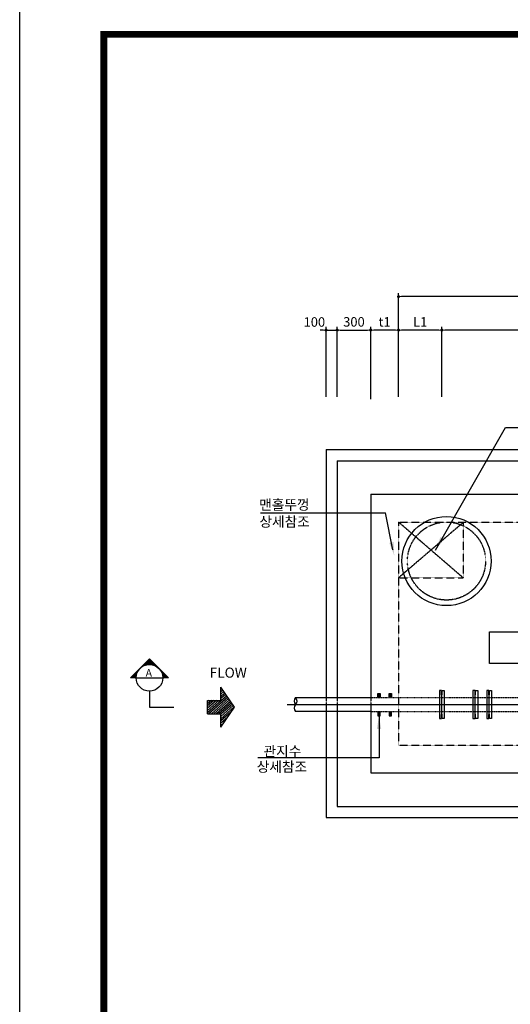
# Model space of a CAD drawing. Units: inches. Extents: x 0 to 80973, y -157779 to 10093.
# Drawn here: x 4808 to 9207, y -41557 to -32727 of the extents above; entities that cross this region are included whole.
import ezdxf

# ---------------------------------------------------------------- set-up
doc = ezdxf.new("R2010")
doc.units = ezdxf.units.IN
doc.header["$MEASUREMENT"] = 0
for name, pattern in [('CEN', [12, 5.5, -0.5, 0, -0.5, 5.5]), ('CENTER2', [1.125, 0.75, -0.125, 0.125, -0.125]), ('HIDDEN', [0.375, 0.25, -0.125])]:
    doc.linetypes.add(name, pattern=pattern)
for name, color, linetype in [('1', 1, 'Continuous'), ('1-2', 1, 'CEN'), ('2-1', 2, 'HIDDEN'), ('3', 2, 'Continuous'), ('4', 4, 'Continuous'), ('GRIDLINE', 7, 'Continuous'), ('sec1', 4, 'Continuous'), ('도곽', 7, 'Continuous')]:
    doc.layers.add(name, color=color, linetype=linetype)
doc.layers.add('WA-DIM', color=1, linetype='Continuous', lineweight=20)
doc.styles.add('굴림체', font='GulimChe.ttf')
doc.dimstyles.new('DOT-100', dxfattribs={"dimtxt": 85, "dimasz": 27, "dimexe": 30, "dimexo": 0, "dimgap": 30, "dimtad": 1, "dimdec": 0, "dimdsep": 46, "dimtxsty": '굴림체', "dimblk": 'DOT', "dimcen": 0, "dimclrd": 256, "dimclre": 256, "dimclrt": 2, "dimadec": 0, "dimazin": 0, "dimtfac": 0.4, "dimtdec": 0, "dimtix": 1, "dimtmove": 2, "dimatfit": 3, "dimldrblk": 'DOT', "dimfxl": 1, "dimtvp": 120, "dimtolj": 1, "dimarcsym": 0})

# ---------------------------------------------------------------- blocks, each defined once
blk = doc.blocks.new('*X5')
at = {"color": 0}
for p, q in [((104273, 40349), (104024, 40630)), ((104294, 40363), (104040, 40649)), ((104224, 40480), (104074, 40649)), ((104224, 40518), (104107, 40649)), ((104224, 40555), (104141, 40649)), ((104224, 40593), (104174, 40649)), ((104224, 40631), (104207, 40649)), ((104252, 40335), (104024, 40592)), ((104231, 40321), (104024, 40555)), ((104210, 40307), (104024, 40517)), ((104189, 40293), (104024, 40479)), ((103888, 40406), (103850, 40449)), ((103970, 40351), (103883, 40449)), ((104052, 40297), (103917, 40449)), ((104126, 40251), (103950, 40449)), ((104147, 40265), (103984, 40449)), ((104168, 40279), (104017, 40449)), ((104315, 40377), (104251, 40449)), ((104336, 40391), (104285, 40449)), ((104357, 40405), (104318, 40449)), ((104378, 40419), (104351, 40449)), ((104399, 40433), (104385, 40449))]:
    blk.add_line(p, q, dxfattribs=at)
blk = doc.blocks.new('G2')
at = {"layer": 'GRIDLINE', "color": 1}
for p, q in [((-1, 4), (-1, 2)), ((-1, 4), (1, 4)), ((1, 4), (1, 2)), ((-3, 2), (0, 0)), ((-3, 2), (-1, 2)), ((0, 0), (3, 2)), ((1, 2), (3, 2))]:
    blk.add_line(p, q, dxfattribs=at)
at = {"layer": 'GRIDLINE', "color": 1, "xscale": 0.01, "yscale": 0.01, "zscale": 0.01}
blk.add_blockref('*X5', (-1041.23731, -402.48942), dxfattribs=at)
blk = doc.blocks.new('F2')
blk.add_blockref('G2', (-0.03, -0.02))
blk = doc.blocks.new('DOT')
at = {"color": 0, "linetype": 'ByBlock'}
blk.add_line((-0.5, 0), (-1, 0), dxfattribs=at)
at = {"color": 0, "linetype": 'ByBlock', "const_width": 0.5}
blk.add_lwpolyline([(-0.25, 0, 1), (0.25, 0, 1)], format="xyb", close=True, dxfattribs=at)
blk = doc.blocks.new('*D636')
at = {"layer": 'Defpoints', "color": 0, "linetype": 'Continuous', "transparency": 16777216}
for p in [(8205.1, -35510.3), (8205.1, -36110.3), (8593.1, -36110.3)]:
    blk.add_point(p, dxfattribs=at)
at = {"layer": 'WA-DIM', "linetype": 'Continuous', "lineweight": -2, "transparency": 16777216}
for p, q in [((8205.1, -36110.3), (8205.1, -35480.3)), ((8593.1, -36110.3), (8593.1, -35480.3)), ((8566.1, -35510.3), (8232.1, -35510.3))]:
    blk.add_line(p, q, dxfattribs=at)
at = {"layer": 'WA-DIM', "linetype": 'Continuous', "lineweight": -2, "transparency": 16777216, "xscale": 27, "yscale": 27, "zscale": 27, "rotation": 180}
blk.add_blockref('DOT', (8205.1, -35510.3), dxfattribs=at)
at = {"layer": 'WA-DIM', "linetype": 'Continuous', "lineweight": -2, "transparency": 16777216, "xscale": 27, "yscale": 27, "zscale": 27}
blk.add_blockref('DOT', (8593.1, -35510.3), dxfattribs=at)
at = {"layer": 'WA-DIM', "color": 2, "linetype": 'Continuous', "transparency": 16777216, "insert": (8399.1, -35436.6), "char_height": 85, "attachment_point": 5, "style": '굴림체'}
blk.add_mtext('\\A1;L1', dxfattribs=at)
blk = doc.blocks.new('*D637')
at = {"layer": 'Defpoints', "color": 0, "linetype": 'Continuous', "transparency": 16777216}
for p in [(8593.1, -35510.3), (8593.1, -36110.3), (12017.1, -36131)]:
    blk.add_point(p, dxfattribs=at)
at = {"layer": 'WA-DIM', "linetype": 'Continuous', "lineweight": -2, "transparency": 16777216}
for p, q in [((8593.1, -36110.3), (8593.1, -35480.3)), ((12017.1, -36131), (12017.1, -35480.3)), ((11990.1, -35510.3), (8620.1, -35510.3))]:
    blk.add_line(p, q, dxfattribs=at)
at = {"layer": 'WA-DIM', "linetype": 'Continuous', "lineweight": -2, "transparency": 16777216, "xscale": 27, "yscale": 27, "zscale": 27, "rotation": 180}
blk.add_blockref('DOT', (8593.1, -35510.3), dxfattribs=at)
at = {"layer": 'WA-DIM', "linetype": 'Continuous', "lineweight": -2, "transparency": 16777216, "xscale": 27, "yscale": 27, "zscale": 27}
blk.add_blockref('DOT', (12017.1, -35510.3), dxfattribs=at)
at = {"layer": 'WA-DIM', "color": 2, "linetype": 'Continuous', "transparency": 16777216, "insert": (10305.1, -35437.8), "char_height": 85, "attachment_point": 5, "style": '굴림체'}
blk.add_mtext('\\A1;L2', dxfattribs=at)
blk = doc.blocks.new('*D638')
at = {"layer": 'Defpoints', "color": 0, "linetype": 'Continuous', "transparency": 16777216}
for p in [(8205.1, -35210.3), (8205.1, -36110.3), (12405.1, -36131)]:
    blk.add_point(p, dxfattribs=at)
at = {"layer": 'WA-DIM', "linetype": 'Continuous', "lineweight": -2, "transparency": 16777216}
for p, q in [((8205.1, -36110.3), (8205.1, -35180.3)), ((12378.1, -35210.3), (8232.1, -35210.3)), ((12405.1, -36131), (12405.1, -35180.3))]:
    blk.add_line(p, q, dxfattribs=at)
at = {"layer": 'WA-DIM', "linetype": 'Continuous', "lineweight": -2, "transparency": 16777216, "xscale": 27, "yscale": 27, "zscale": 27, "rotation": 180}
blk.add_blockref('DOT', (8205.1, -35210.3), dxfattribs=at)
at = {"layer": 'WA-DIM', "linetype": 'Continuous', "lineweight": -2, "transparency": 16777216, "xscale": 27, "yscale": 27, "zscale": 27}
blk.add_blockref('DOT', (12405.1, -35210.3), dxfattribs=at)
at = {"layer": 'WA-DIM', "color": 2, "linetype": 'Continuous', "transparency": 16777216, "insert": (10305.1, -35137.8), "char_height": 85, "attachment_point": 5, "style": '굴림체'}
blk.add_mtext('\\A1;L', dxfattribs=at)
blk = doc.blocks.new('*D639')
at = {"layer": 'Defpoints', "color": 0, "linetype": 'Continuous', "transparency": 16777216}
for p in [(7955.1, -35510.3), (8205.1, -36110.3), (7955.1, -36131)]:
    blk.add_point(p, dxfattribs=at)
at = {"layer": 'WA-DIM', "linetype": 'Continuous', "lineweight": -2, "transparency": 16777216}
for p, q in [((7955.1, -36131), (7955.1, -35480.3)), ((8205.1, -36110.3), (8205.1, -35480.3)), ((8178.1, -35510.3), (7982.1, -35510.3))]:
    blk.add_line(p, q, dxfattribs=at)
at = {"layer": 'WA-DIM', "linetype": 'Continuous', "lineweight": -2, "transparency": 16777216, "xscale": 27, "yscale": 27, "zscale": 27, "rotation": 180}
blk.add_blockref('DOT', (7955.1, -35510.3), dxfattribs=at)
at = {"layer": 'WA-DIM', "linetype": 'Continuous', "lineweight": -2, "transparency": 16777216, "xscale": 27, "yscale": 27, "zscale": 27}
blk.add_blockref('DOT', (8205.1, -35510.3), dxfattribs=at)
at = {"layer": 'WA-DIM', "color": 2, "linetype": 'Continuous', "transparency": 16777216, "insert": (8080.1, -35436.6), "char_height": 85, "attachment_point": 5, "style": '굴림체'}
blk.add_mtext('\\A1;t1', dxfattribs=at)
blk = doc.blocks.new('*D652')
at = {"layer": 'Defpoints', "color": 0, "linetype": 'Continuous', "transparency": 16777216}
for p in [(7955.1, -35510.3), (7655.1, -36110.3), (7955.1, -36131)]:
    blk.add_point(p, dxfattribs=at)
at = {"layer": 'WA-DIM', "linetype": 'Continuous', "lineweight": -2, "transparency": 16777216}
for p, q in [((7655.1, -36110.3), (7655.1, -35480.3)), ((7955.1, -36131), (7955.1, -35480.3)), ((7682.1, -35510.3), (7928.1, -35510.3))]:
    blk.add_line(p, q, dxfattribs=at)
at = {"layer": 'WA-DIM', "linetype": 'Continuous', "lineweight": -2, "transparency": 16777216, "xscale": 27, "yscale": 27, "zscale": 27, "rotation": 180}
blk.add_blockref('DOT', (7655.1, -35510.3), dxfattribs=at)
at = {"layer": 'WA-DIM', "linetype": 'Continuous', "lineweight": -2, "transparency": 16777216, "xscale": 27, "yscale": 27, "zscale": 27}
blk.add_blockref('DOT', (7955.1, -35510.3), dxfattribs=at)
at = {"layer": 'WA-DIM', "color": 2, "linetype": 'Continuous', "transparency": 16777216, "insert": (7805.1, -35436.8), "char_height": 85, "attachment_point": 5, "style": '굴림체'}
blk.add_mtext('\\A1;300', dxfattribs=at)
blk = doc.blocks.new('*D653')
at = {"layer": 'Defpoints', "color": 0, "linetype": 'Continuous', "transparency": 16777216}
for p in [(7655.1, -35510.3), (7555.1, -36110.3), (7655.1, -36110.3)]:
    blk.add_point(p, dxfattribs=at)
at = {"layer": 'WA-DIM', "linetype": 'Continuous', "lineweight": -2, "transparency": 16777216}
for p, q in [((7555.1, -36110.3), (7555.1, -35480.3)), ((7655.1, -36110.3), (7655.1, -35480.3)), ((7528.1, -35510.3), (7501.1, -35510.3)), ((7555.1, -35510.3), (7655.1, -35510.3)), ((7682.1, -35510.3), (7709.1, -35510.3))]:
    blk.add_line(p, q, dxfattribs=at)
at = {"layer": 'WA-DIM', "linetype": 'Continuous', "lineweight": -2, "transparency": 16777216, "xscale": 27, "yscale": 27, "zscale": 27}
blk.add_blockref('DOT', (7555.1, -35510.3), dxfattribs=at)
at = {"layer": 'WA-DIM', "linetype": 'Continuous', "lineweight": -2, "transparency": 16777216, "xscale": 27, "yscale": 27, "zscale": 27, "rotation": 180}
blk.add_blockref('DOT', (7655.1, -35510.3), dxfattribs=at)
at = {"layer": 'WA-DIM', "color": 2, "linetype": 'Continuous', "transparency": 16777216, "insert": (7450.1, -35437.8), "char_height": 85, "attachment_point": 5, "style": '굴림체'}
blk.add_mtext('\\A1;100', dxfattribs=at)
blk = doc.blocks.new('도곽')
at = {"layer": 'Defpoints', "color": 7}
blk.add_lwpolyline([(4.41, 598.04), (845.41, 598.04), (845.41, 4.04), (4.41, 4.04)], close=True, dxfattribs=at)
at = {"layer": '도곽', "const_width": 2}
blk.add_lwpolyline([(29.41, 24.04), (29.41, 578.04), (825.41, 578.04), (825.41, 24.04)], close=True, dxfattribs=at)

msp = doc.modelspace()

# ---------------------------------------------------------------- linework, layer by layer
at = {"color": 4}
msp.add_circle((8635.1, -37581.9), 400, dxfattribs=at)
at = {"color": 4, "linetype": 'HIDDEN'}
msp.add_circle((8635.1, -37581.9), 350, dxfattribs=at)
at = {"layer": '1'}
msp.add_lwpolyline([(9021.9, -38216.2), (10014.3, -38216.2), (10014.3, -38501.5), (9021.9, -38501.5)], close=True, dxfattribs=at)
at = {"layer": '1', "color": 2}
for points in [[(5971.3, -38459.8), (5801.6, -38629.5)], [(5974.2, -38462.7), (5911.1, -38525.8)], [(5977, -38465.5), (5922.6, -38519.9)], [(5944.8, -38512.5), (5931.8, -38499.4)], [(5979.8, -38468.3), (5932, -38516.2)], [(5954.4, -38510.7), (5937.4, -38493.8)], [(5982.7, -38471.1), (5940.1, -38513.7)], [(5964.7, -38509.7), (5943.1, -38488.1)], [(5985.5, -38474), (5947.5, -38511.9)], [(5975.9, -38509.6), (5948.7, -38482.5)], [(5988.3, -38476.8), (5954.4, -38510.7)], [(5988.3, -38510.7), (5954.4, -38476.8)], [(6002.6, -38513.7), (5960, -38471.1)], [(5991.1, -38479.6), (5960.8, -38510)], [(6020.1, -38519.9), (5965.7, -38465.5)], [(5994, -38482.5), (5966.8, -38509.6)], [(6141.1, -38629.5), (5971.3, -38459.8)], [(5996.8, -38485.3), (5972.5, -38509.5)], [(5999.6, -38488.1), (5978, -38509.7)], [(6002.5, -38490.9), (5983.3, -38510.1)], [(6005.3, -38493.8), (5988.3, -38510.7)], [(6008.1, -38496.6), (5993.2, -38511.5)], [(6010.9, -38499.4), (5997.9, -38512.5)], [(5867.6, -38569.2), (5807.3, -38629.5)], [(5861.7, -38580.8), (5813, -38629.5)], [(5854.3, -38603), (5841.2, -38589.9)], [(5856.7, -38594.1), (5846.9, -38584.3)], [(5859.6, -38585.7), (5852.6, -38578.6)], [(5863.1, -38577.8), (5858.2, -38573)], [(5866.9, -38570.4), (5863.9, -38567.3)], [(5871.2, -38563.4), (5869.5, -38561.6)], [(5875.9, -38556.7), (5875.2, -38556)], [(5881, -38550.5), (5880.8, -38550.3)], [(5892.3, -38539.2), (5892.2, -38539)], [(5898.6, -38534.1), (5897.8, -38533.4)], [(5905.2, -38529.4), (5903.5, -38527.7)], [(5912.2, -38525.1), (5909.1, -38522.1)], [(5919.6, -38521.2), (5914.8, -38516.4)], [(5927.5, -38517.8), (5920.4, -38510.7)], [(5935.9, -38514.9), (5926.1, -38505.1)], [(6013.8, -38502.3), (6002.4, -38513.6)], [(6016.6, -38505.1), (6006.8, -38514.9)], [(6019.4, -38507.9), (6011.1, -38516.3)], [(6022.3, -38510.7), (6015.2, -38517.8)], [(6025.1, -38513.6), (6019.2, -38519.5)], [(6027.9, -38516.4), (6023.1, -38521.2)], [(6030.7, -38519.2), (6026.8, -38523.1)], [(6033.6, -38522.1), (6030.5, -38525.1)], [(6036.4, -38524.9), (6034.1, -38527.2)], [(6039.2, -38527.7), (6037.5, -38529.4)], [(6042.1, -38530.5), (6040.9, -38531.7)], [(6044.9, -38533.4), (6044.1, -38534.1)], [(6047.7, -38536.2), (6047.3, -38536.6)], [(6050.5, -38539), (6050.4, -38539.2)], [(6053.4, -38541.8), (6053.3, -38541.9)], [(6059, -38547.5), (6059, -38547.6)], [(6061.9, -38550.3), (6061.7, -38550.5)], [(6064.7, -38553.2), (6064.3, -38553.6)], [(6067.5, -38556), (6066.8, -38556.7)], [(6070.3, -38558.8), (6069.2, -38560)], [(6073.2, -38561.6), (6071.5, -38563.4)], [(6076, -38564.5), (6073.7, -38566.8)], [(6078.8, -38567.3), (6075.8, -38570.4)], [(6081.7, -38570.1), (6077.7, -38574)], [(6084.5, -38573), (6079.6, -38577.8)], [(6129.7, -38629.5), (6081, -38580.8)], [(6087.3, -38575.8), (6081.4, -38581.7)], [(6090.1, -38578.6), (6083.1, -38585.7)], [(6093, -38581.4), (6084.6, -38589.8)], [(6095.8, -38584.3), (6086, -38594.1)], [(6098.6, -38587.1), (6087.3, -38598.5)], [(6101.5, -38589.9), (6088.4, -38603)], [(5851.3, -38629.5), (5801.6, -38629.5)], [(5813, -38629.5), (5807.3, -38623.9)], [(5824.3, -38629.5), (5813, -38618.2)], [(5858, -38590.1), (5818.6, -38629.5)], [(5835.6, -38629.5), (5818.6, -38612.6)], [(5855.5, -38598.3), (5824.3, -38629.5)], [(5846.9, -38629.5), (5824.3, -38606.9)], [(5851.5, -38622.9), (5829.9, -38601.2)], [(5853.7, -38605.7), (5829.9, -38629.5)], [(5852.6, -38612.6), (5835.6, -38595.6)], [(5852.6, -38612.6), (5835.6, -38629.5)], [(5851.8, -38619), (5841.2, -38629.5)], [(5851.4, -38625), (5846.9, -38629.5)], [(5851.3, -38629.5), (6091.3, -38629.5)], [(6118.4, -38629.5), (6087.2, -38598.3)], [(6104.3, -38592.8), (6089.3, -38607.7)], [(6107.1, -38595.6), (6090.1, -38612.6)], [(6115.6, -38604.1), (6090.1, -38629.5)], [(6107.1, -38629.5), (6090.1, -38612.6)], [(6109.9, -38598.4), (6090.8, -38617.6)], [(6112.8, -38601.2), (6091.2, -38622.9)], [(6095.8, -38629.5), (6091.3, -38625)], [(6141.1, -38629.5), (6091.3, -38629.5)], [(6118.4, -38606.9), (6095.8, -38629.5)], [(6121.3, -38609.7), (6101.5, -38629.5)], [(6124.1, -38612.6), (6107.1, -38629.5)], [(6126.9, -38615.4), (6112.8, -38629.5)], [(6129.7, -38618.2), (6118.4, -38629.5)], [(6132.6, -38621), (6124.1, -38629.5)], [(6135.4, -38623.9), (6129.7, -38629.5)], [(6138.2, -38626.7), (6135.4, -38629.5)], [(5971.3, -38749.5), (5971.3, -38891.9)], [(5971.3, -38891.9), (6189.6, -38891.9)]]:
    msp.add_lwpolyline(points, dxfattribs=at)
msp.add_circle((5971.3, -38629.5), 120, dxfattribs=at)
at = {"layer": '1-2', "linetype": 'CENTER2', "ltscale": 0.5}
for points in [[(8789.4, -37231.9), (8205.1, -37731.9)], [(8205.1, -37231.9), (8785.1, -37731.9)], [(7206.3, -38869.4), (13470.3, -38869.4)]]:
    msp.add_lwpolyline(points, dxfattribs=at)
at = {"layer": '2-1', "color": 2, "linetype": 'ByBlock'}
for points in [[(7555.1, -36581.9), (7555.1, -38781.9)], [(7555.1, -36581.9), (13055.1, -36581.9)], [(7555.1, -38931.9), (7555.1, -39881.9)], [(7555.1, -39881.9), (13055.1, -39881.9)]]:
    msp.add_lwpolyline(points, dxfattribs=at)
at = {"layer": '2-1', "color": 3}
for points in [[(8205.1, -37231.9), (12405.1, -37231.9)], [(8205.1, -37231.9), (8205.1, -39231.9)], [(8785.1, -37231.9), (8785.1, -37731.9)], [(8205.1, -37731.9), (8785.1, -37731.9)], [(8205.1, -39231.9), (12405.1, -39231.9)]]:
    msp.add_lwpolyline(points, dxfattribs=at)
at = {"layer": '2-1', "color": 2, "linetype": 'HIDDEN'}
for points in [[(7555.1, -38781.9), (7555.1, -38931.9)], [(7555.1, -38851.9), (7555.1, -38931.9)]]:
    msp.add_lwpolyline(points, dxfattribs=at)
at = {"layer": '2-1', "color": 0, "linetype": 'HIDDEN'}
for points in [[(7655.1, -38851.9), (7655.1, -38931.9)], [(7955.1, -38851.9), (7955.1, -38931.9)]]:
    msp.add_lwpolyline(points, dxfattribs=at)
at = {"layer": '2-1', "ltscale": 0.5}
for points in [[(7955.1, -38806.9), (9455.6, -38806.9)], [(7955.1, -38931.9), (9718.1, -38931.9)]]:
    msp.add_lwpolyline(points, dxfattribs=at)
at = {"layer": '3', "color": 1}
for points in [[(8536.2, -37482.9), (9163, -36385.5)], [(9163, -36385.5), (9941.5, -36385.5)], [(6967.4, -37150.2), (8088.9, -37150.2)], [(8153.8, -37482.4), (8088.9, -37150.2)], [(8030.1, -38969.4), (8029.9, -39348.1)], [(8029.9, -39348.1), (6943.3, -39348.1)]]:
    msp.add_lwpolyline(points, dxfattribs=at)
at = {"layer": '3', "color": 7}
for points in [[(7655.1, -36681.9), (7655.1, -38781.9)], [(7655.1, -36681.9), (12955.1, -36681.9)], [(7955.1, -36981.9), (12655.1, -36981.9)], [(7955.1, -36981.9), (7955.1, -38781.9)], [(7655.1, -38931.9), (7655.1, -39781.9)], [(7955.1, -38931.9), (7955.1, -39481.9)], [(7955.1, -39481.9), (12655.1, -39481.9)], [(7655.1, -39781.9), (12955.1, -39781.9)]]:
    msp.add_lwpolyline(points, dxfattribs=at)
at = {"layer": '3', "color": 7, "linetype": 'HIDDEN'}
for points in [[(7655.1, -38781.9), (7655.1, -38931.9)], [(7955.1, -38781.9), (7955.1, -38931.9)]]:
    msp.add_lwpolyline(points, dxfattribs=at)
at = {"layer": '3', "color": 1}
for points in [[(8161.4, -37411.2), (8122.3, -37419.4), (8166.4, -37532.7)], [(8615.4, -37385.7), (8580.8, -37365.7), (8538.1, -37479.6)], [(8010.1, -39089.4), (8050.1, -39089.4), (8030.1, -38969.4)]]:
    msp.add_solid(points, dxfattribs=at)
at = {"layer": '4', "color": 2}
for points in [[(8593.1, -38981.9), (8593.1, -38783), (8591.1, -38781), (8591.1, -38744), (8571.1, -38744), (8571.1, -38994.7), (8591.1, -38994.7), (8591.1, -38957.7), (8593.1, -38955.7)], [(8593.1, -38981.9), (8593.1, -38783), (8595.1, -38781), (8595.1, -38744), (8615.1, -38744), (8615.1, -38994.7), (8595.1, -38994.7), (8595.1, -38957.7), (8593.1, -38955.7)], [(8893.1, -38981.9), (8893.1, -38783), (8891.1, -38781), (8891.1, -38744), (8871.1, -38744), (8871.1, -38994.7), (8891.1, -38994.7), (8891.1, -38957.7), (8893.1, -38955.7)], [(8893.1, -38981.9), (8893.1, -38783), (8895.1, -38781), (8895.1, -38744), (8915.1, -38744), (8915.1, -38994.7), (8895.1, -38994.7), (8895.1, -38957.7), (8893.1, -38955.7)], [(9018.1, -38981.9), (9018.1, -38783), (9016.1, -38781), (9016.1, -38744), (8996.1, -38744), (8996.1, -38994.7), (9016.1, -38994.7), (9016.1, -38957.7), (9018.1, -38955.7)], [(9018.1, -38981.9), (9018.1, -38783), (9020.1, -38781), (9020.1, -38744), (9040.1, -38744), (9040.1, -38994.7), (9020.1, -38994.7), (9020.1, -38957.7), (9018.1, -38955.7)]]:
    msp.add_lwpolyline(points, close=True, dxfattribs=at)
for points in [[(7281.5, -38806.9), (7955.1, -38806.9)], [(7955.1, -38931.9), (7282.1, -38931.9)]]:
    msp.add_lwpolyline(points, dxfattribs=at)
for centre, start, end in [((7312.9, -38837.9), 135.2851, 225.2851), ((7250.4, -38838.3), 315.2851, 45.2851), ((7313.2, -38900.4), 135.2851, 225.2851)]:
    msp.add_arc(centre, 44.2, start, end, dxfattribs=at)
at = {"layer": 'sec1'}
for points in [[(8019.5, -38806.9), (8019.5, -38769.3)], [(8019.5, -38769.3), (8040.8, -38769.3)], [(8040.8, -38769.3), (8040.8, -38806.9)], [(8119.5, -38806.9), (8119.5, -38769.3)], [(8119.5, -38769.3), (8140.8, -38769.3)], [(8140.8, -38769.3), (8140.8, -38806.9)], [(8019.5, -38931.9), (8019.5, -38969.4)], [(8040.8, -38969.4), (8040.8, -38931.9)], [(8119.5, -38931.9), (8119.5, -38969.4)], [(8140.8, -38969.4), (8140.8, -38931.9)], [(8019.5, -38969.4), (8040.8, -38969.4)], [(8119.5, -38969.4), (8140.8, -38969.4)]]:
    msp.add_lwpolyline(points, dxfattribs=at)
for points in [[(8019.5, -38806.9), (8019.5, -38769.3), (8040.8, -38806.9), (8040.8, -38769.3)], [(8119.5, -38806.9), (8119.5, -38769.3), (8140.8, -38806.9), (8140.8, -38769.3)], [(8019.5, -38931.9), (8019.5, -38969.4), (8040.8, -38931.9), (8040.8, -38969.4)], [(8119.5, -38931.9), (8119.5, -38969.4), (8140.8, -38931.9), (8140.8, -38969.4)]]:
    msp.add_solid(points, dxfattribs=at)

# ---------------------------------------------------------------- block references
at = {"xscale": 30.18844221105974, "yscale": 30.18844221106701, "zscale": 30.18844221106638}
msp.add_blockref('도곽', (4674.3, -50309.2), dxfattribs=at)
at = {"xscale": 60, "yscale": 60, "zscale": 60, "rotation": 90}
msp.add_blockref('F2', (6731.5, -38890.2), dxfattribs=at)

# ---------------------------------------------------------------- texts
at = {"layer": '3', "style": '굴림체'}
for s, p in [('맨홀뚜껑', (6955.2, -37122)), ('상세참조', (6957.4, -37274.1)), ('FLOW', (6510.9, -38627.8)), ('관지수', (6994, -39332.3)), ('상세참조', (6933.2, -39472))]:
    msp.add_text(s, height=90, dxfattribs=at).set_placement(p)
at = {"layer": '4', "color": 7, "style": '굴림체'}
msp.add_text('A', height=67.5, dxfattribs=at).set_placement((5937.4, -38617.9))

# ---------------------------------------------------------------- dimensions: what is measured, and where the dimension line sits
at = {"layer": 'WA-DIM', "linetype": 'Continuous'}
for base, p1, p2, text, picture, middle in [((8205.1, -35210.3), (12405.1, -36131), (8205.1, -36110.3), 'L', '*D638', (10305.1, -35137.8)), ((7955.1, -35510.3), (8205.1, -36110.3), (7955.1, -36131), 't1', '*D639', (8080.1, -35436.6)), ((8205.1, -35510.3), (8593.1, -36110.3), (8205.1, -36110.3), 'L1', '*D636', (8399.1, -35436.6)), ((8593.1, -35510.3), (12017.1, -36131), (8593.1, -36110.3), 'L2', '*D637', (10305.1, -35437.8))]:
    dim = msp.add_linear_dim(base=base, p1=p1, p2=p2, text=text, dimstyle='DOT-100', dxfattribs=at)
    dim.commit()
    dim.dimension.update_dxf_attribs({"geometry": picture, "text_midpoint": middle})
dim = msp.add_linear_dim(base=(7655.1, -35510.3), p1=(7555.1, -36110.3), p2=(7655.1, -36110.3), dimstyle='DOT-100', dxfattribs=at)
dim.commit()
dim.dimension.update_dxf_attribs({"geometry": '*D653', "text_midpoint": (7450.1, -35437.8), "dimtype": 160})
dim = msp.add_linear_dim(base=(7955.1, -35510.3), p1=(7655.1, -36110.3), p2=(7955.1, -36131), dimstyle='DOT-100', dxfattribs=at)
dim.commit()
dim.dimension.update_dxf_attribs({"geometry": '*D652', "text_midpoint": (7805.1, -35436.8)})

doc.saveas('drawing.dxf')
